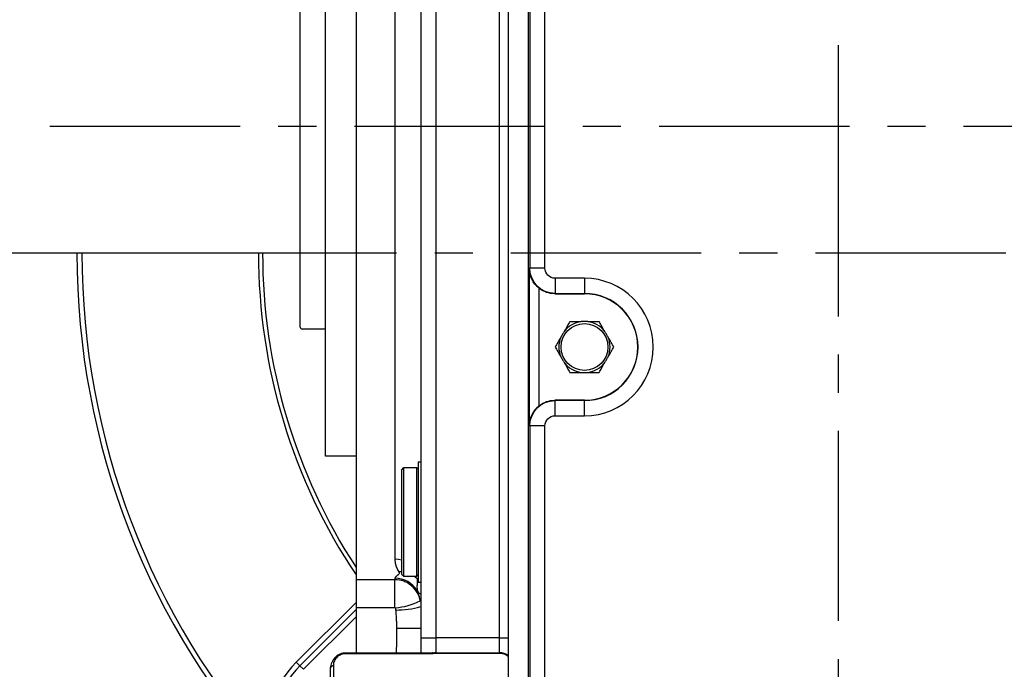
# Model space of a CAD drawing. Extents: x -46 to 1992, y -26 to 1274.
# Drawn here: x 1453 to 1647, y 711 to 839 of the extents above; entities that cross this region are included whole.
import ezdxf

# ---------------------------------------------------------------- set-up
doc = ezdxf.new("R2010")
doc.units = 0
doc.header["$LTSCALE"] = 30
doc.linetypes.add('CENTER', pattern=[2, 1.25, -0.25, 0.25, -0.25])
doc.layers.get('Defpoints').update_dxf_attribs({"linetype": 'CONTINUOUS'})
for name, color, linetype in [('CEN', 2, 'CENTER'), ('DIM', 3, 'CONTINUOUS'), ('MAIN', 7, 'CONTINUOUS')]:
    doc.layers.add(name, color=color, linetype=linetype)
doc.styles.get("Standard").update_dxf_attribs({"font": 'simplex.shx'})
doc.dimstyles.new('L', dxfattribs={"dimscale": 6.5, "dimtxt": 2.3, "dimasz": 2, "dimexe": 1, "dimexo": 1, "dimgap": 1, "dimtad": 1, "dimdec": 3, "dimdsep": 46, "dimtxsty": 'Standard', "dimcen": 3, "dimclrd": 256, "dimclre": 256, "dimclrt": 256, "dimazin": 2, "dimtfac": 0.6, "dimtdec": 3, "dimtmove": 0, "dimatfit": 3, "dimfxl": 0, "dimtolj": 1, "dimarcsym": 0})

# ---------------------------------------------------------------- blocks, each defined once
blk = doc.blocks.new('*D49')
at = {"layer": 'Defpoints', "color": 0}
for p in [(1407.99, 794.09), (1531.49, 681.84), (1407.99, 596.81)]:
    blk.add_point(p, dxfattribs=at)
at = {"layer": 'DIM', "lineweight": -2}
for p, q in [((1407.99, 787.59), (1407.99, 699.78)), ((1531.49, 675.34), (1531.49, 590.31)), ((1407.99, 650.95), (1407.99, 590.31)), ((1518.49, 596.81), (1420.99, 596.81))]:
    blk.add_line(p, q, dxfattribs=at)
at = {"layer": 'DIM'}
for points in [[(1420.99, 598.98), (1420.99, 594.65), (1407.99, 596.81)], [(1518.49, 598.98), (1518.49, 594.65), (1531.49, 596.81)]]:
    blk.add_solid(points, dxfattribs=at)
at = {"layer": 'DIM', "insert": (1469.74, 610.79), "char_height": 14.95, "attachment_point": 5}
blk.add_mtext('\\A1;123.5', dxfattribs=at)

msp = doc.modelspace()

# ---------------------------------------------------------------- linework, layer by layer
at = {"layer": 'CEN'}
for p, q in [((1613.99227, 954.0575), (1613.99227, 818.09377)), ((1398.67777, 818.09377), (1717.2809, 818.09377)), ((1613.99227, 818.09377), (1613.99227, 632.59536)), ((1766.99227, 793.09377), (1460.99227, 793.09377))]:
    msp.add_line(p, q, dxfattribs=at)
at = {"layer": 'MAIN'}
for p, q in [((1552.99227, 663.59377), (1552.99227, 928.59377)), ((1512.99227, 753.09377), (1512.99227, 883.09377)), ((1518.99227, 871.12977), (1518.99227, 728.72083)), ((1526.64227, 871.12977), (1526.64227, 732.8271)), ((1531.72227, 868.12977), (1531.72227, 717.29377)), ((1534.72227, 868.12977), (1534.72227, 717.29377)), ((1547.24227, 717.29377), (1547.24227, 868.12977)), ((1548.97227, 868.12977), (1548.97227, 717.29377)), ((1507.99227, 778.51417), (1507.99227, 857.67337)), ((1553.20381, 846.04105), (1553.20381, 790.14648)), ((1556.20278, 790.14648), (1556.20278, 846.04105)), ((1507.99227, 793.09377), (1408.99227, 793.09377)), ((1553.20381, 790.14648), (1553.09838, 790.04105)), ((1553.09838, 790.04105), (1553.09838, 759.14648)), ((1556.20278, 790.14648), (1553.20381, 790.14648)), ((1563.99227, 788.14717), (1558.2021, 788.14717)), ((1558.2021, 788.14717), (1558.2021, 785.14819)), ((1563.99227, 788.14717), (1563.99227, 785.14819)), ((1555.0977, 763.0557), (1555.0977, 786.13184)), ((1558.14767, 785.09377), (1558.2021, 785.14819)), ((1558.14767, 785.09377), (1563.99227, 785.09377)), ((1558.2021, 785.14819), (1563.99227, 785.14819)), ((1563.99227, 785.14819), (1563.99227, 785.09377)), ((1512.99227, 778.11417), (1508.39227, 778.11417)), ((1558.2021, 764.03934), (1558.14767, 764.09377)), ((1563.99227, 764.09377), (1558.14767, 764.09377)), ((1563.99227, 764.03934), (1558.2021, 764.03934)), ((1558.2021, 761.04037), (1558.2021, 764.03934)), ((1563.99227, 764.03934), (1563.99227, 764.09377)), ((1563.99227, 761.04037), (1563.99227, 764.03934)), ((1558.2021, 761.04037), (1563.99227, 761.04037)), ((1553.09838, 759.14648), (1553.20381, 759.04105)), ((1556.20278, 759.04105), (1553.20381, 759.04105)), ((1553.20381, 759.04105), (1553.20381, 690.14648)), ((1556.20278, 690.14648), (1556.20278, 759.04105)), ((1518.99227, 753.09377), (1512.99227, 753.09377)), ((1527.92227, 750.34377), (1528.42227, 750.84377)), ((1528.42227, 750.84377), (1530.92227, 750.84377)), ((1528.42227, 729.34377), (1528.42227, 750.84377)), ((1530.92227, 750.84377), (1531.22227, 750.54376)), ((1530.92227, 750.84377), (1530.92227, 729.34377)), ((1531.22227, 751.99377), (1531.72227, 751.99377)), ((1531.22227, 751.99377), (1531.22227, 728.19377)), ((1527.92227, 750.34377), (1527.92227, 729.84377)), ((1528.42227, 729.34377), (1527.92227, 729.84377)), ((1530.92227, 729.34377), (1528.42227, 729.34377)), ((1531.22227, 729.64377), (1530.92227, 729.34377)), ((1526.64227, 728.72083), (1518.99227, 728.72083)), ((1518.99227, 728.72083), (1518.99227, 723.24081)), ((1526.64227, 729.04158), (1526.64227, 728.72083)), ((1526.64227, 723.24081), (1526.64227, 728.72083)), ((1531.22227, 728.74278), (1531.00779, 728.94891)), ((1531.01346, 728.90232), (1531.22227, 728.70885)), ((1531.72227, 728.19377), (1531.22227, 728.19377)), ((1518.99227, 724.25672), (1507.21915, 712.48359)), ((1518.99227, 722.84251), (1507.92625, 711.77649)), ((1518.99227, 723.24081), (1526.64227, 723.24081)), ((1518.99227, 723.24081), (1518.99227, 714.29377)), ((1508.63336, 711.06938), (1518.99227, 721.42829)), ((1526.97226, 719.11692), (1526.97226, 719.09377)), ((1531.72227, 717.29377), (1534.72227, 717.29377)), ((1534.72227, 717.29377), (1534.72227, 714.32568)), ((1547.24227, 717.29377), (1534.72227, 717.29377)), ((1547.24227, 717.29377), (1548.97227, 717.29377)), ((1547.24227, 714.32568), (1547.24227, 717.29377)), ((1548.97227, 717.29377), (1548.97227, 713.77992)), ((1516.97227, 714.29377), (1516.97227, 714.14548)), ((1516.97227, 714.29377), (1534.00093, 714.29377)), ((1534.17333, 714.14548), (1516.97227, 714.14548)), ((1534.72227, 714.32568), (1534.72227, 714.199)), ((1534.72227, 714.32568), (1547.24227, 714.32568)), ((1547.24227, 714.199), (1534.72227, 714.199)), ((1547.24227, 714.199), (1547.24227, 714.32568)), ((1507.21915, 712.48359), (1507.92625, 711.77649)), ((1514.52133, 711.85198), (1514.52133, 658.6279)), ((1548.97227, 713.61227), (1548.97227, 656.6293)), ((1507.92625, 711.77649), (1508.63336, 711.06938)), ((1513.97227, 658.6279), (1513.97227, 711.29377))]:
    msp.add_line(p, q, dxfattribs=at)
at = {"layer": 'MAIN', "flags": 128}
for points in [[(1526.64227, 732.8271), (1527.38163, 732.7758), (1527.92227, 732.67166)], [(1527.92227, 730.29684), (1527.8985, 730.29856), (1527.39462, 730.30895)], [(1531.01346, 728.90232), (1530.64491, 729.23106), (1530.499, 729.34377)], [(1531.72227, 719.11957), (1531.54649, 719.11929), (1531.15269, 719.11882), (1530.64531, 719.11837), (1530.03813, 719.11797), (1529.34766, 719.11761), (1528.59265, 719.11731), (1527.79361, 719.11708), (1526.97226, 719.11692)]]:
    msp.add_lwpolyline(points, dxfattribs=at)
at = {"layer": 'MAIN'}
msp.add_circle((1563.99227, 774.59377), 4.61132, dxfattribs=at)
for centre, radius, start, end in [((1613.99227, 793.09377), 150, 180, 222.5613297), ((1613.99227, 793.09377), 149, 180, 221.5877978), ((1613.99227, 793.09377), 114.227, 180, 213.7285795), ((1613.99227, 793.09377), 113.40785, 180, 213.1035881), ((1563.99227, 774.59377), 13.5534, 270, 90), ((1563.99227, 774.59377), 10.55443, 270, 90), ((1563.99227, 774.59377), 10.5, 270, 90), ((1508.39227, 778.51417), 0.4, 180, 270), ((1563.99227, 774.59377), 5.04434, 97.6022143, 142.3977857), ((1563.99227, 774.59377), 5.04434, 37.6022143, 82.3977857), ((1563.99227, 774.59377), 5.04434, 157.6022143, 202.3977857), ((1563.99227, 774.59377), 5.04434, 337.6022143, 22.3977857), ((1563.99227, 774.59377), 5.04434, 217.6022143, 262.3977857), ((1563.99227, 774.59377), 5.04434, 277.6022143, 322.3977857), ((1526.65167, 723.95351), 5.08808, 29.7906997, 90.1059165), ((1532.4924, 727.43469), 1.71449, 213.7794424, 243.3083698), ((1525.5101, 737.04606), 13.91652, 274.991869, 296.1527355), ((1526.70059, 741.96168), 19.21091, 270.2536931, 285.1529984), ((1520.30062, 699.40212), 18.5, 135, 196.3558034), ((1520.30062, 699.40212), 17.5, 135, 248.8002796)]:
    msp.add_arc(centre, radius, start, end, dxfattribs=at)
at = {"layer": 'MAIN', "extrusion": (0, 0, -1)}
for centre, major_axis, ratio, start_param, end_param in [((1558.20347, 790.14785), (-3.53553, 3.53553), 0.999863188, 3.927333433, 5.497444527), ((1558.20347, 790.14785), (-1.41518, -1.41518), 0.999315002, 5.49812976, 7.068240854), ((1558.1511, 790.09548), (-3.53796, -3.53796), 0.999315002, 5.49812976, 6.154099372), ((1558.20347, 759.03968), (-3.53553, -3.53553), 0.999863188, 0.78574078, 2.355851874), ((1558.1511, 759.09205), (3.53796, -3.53796), 0.999315002, 3.270678589, 3.926648201), ((1558.20347, 759.03968), (1.41518, -1.41518), 0.999315002, 2.356537107, 3.926648201)]:
    msp.add_ellipse(centre, major_axis=major_axis, ratio=ratio, start_param=start_param, end_param=end_param, dxfattribs=at)
at = {"layer": 'MAIN'}
for points, knots in [([(1555.0977, 786.13184), (1554.93023, 786.2608), (1554.77367, 786.39723), (1554.47993, 786.68475), (1554.3418, 786.83722), (1553.96565, 787.30357), (1553.76213, 787.62809), (1553.43313, 788.30492), (1553.31341, 788.64549), (1553.18996, 789.16353), (1553.15834, 789.33739), (1553.11398, 789.68814), (1553.10134, 789.86575), (1553.09839, 790.04105)], [0, 0, 0, 0, 0.125, 0.125, 0.25, 0.25, 0.5, 0.5, 0.75, 0.75, 0.875, 0.875, 1, 1, 1, 1]), ([(1561.10552, 779.59377), (1560.94247, 779.31136), (1560.77227, 779.01656), (1560.49728, 778.54026), (1560.40228, 778.37571), (1560.20275, 778.03013), (1560.10055, 777.85311), (1559.99581, 777.6717)], [0, 0, 0, 0, 0.5, 0.5, 0.75, 0.75, 1, 1, 1, 1]), ([(1561.10552, 779.59377), (1561.26663, 779.59377), (1561.4324, 779.59377), (1561.77689, 779.59377), (1561.95604, 779.59377), (1562.32402, 779.59377), (1562.5136, 779.59377), (1562.90796, 779.59377), (1563.1151, 779.59377), (1563.32493, 779.59377)], [0, 0, 0, 0, 0.25, 0.25, 0.5, 0.5, 0.75, 0.75, 1, 1, 1, 1]), ([(1564.65961, 779.59377), (1564.54945, 779.59377), (1564.43867, 779.59377), (1564.21648, 779.59377), (1564.10505, 779.59377), (1563.76994, 779.59377), (1563.54438, 779.59377), (1563.32493, 779.59377)], [0, 0, 0, 0, 0.25, 0.25, 0.5, 0.5, 1, 1, 1, 1]), ([(1564.65961, 779.59377), (1564.86879, 779.59377), (1565.07541, 779.59377), (1565.47133, 779.59377), (1565.66082, 779.59377), (1566.21103, 779.59377), (1566.55595, 779.59377), (1566.87902, 779.59377)], [0, 0, 0, 0, 0.25, 0.25, 0.5, 0.5, 1, 1, 1, 1]), ([(1567.98873, 777.6717), (1567.88388, 777.8533), (1567.78087, 778.03172), (1567.58441, 778.372), (1567.48978, 778.5359), (1567.21395, 779.01366), (1567.04196, 779.31155), (1566.87902, 779.59377)], [0, 0, 0, 0, 0.25, 0.25, 0.5, 0.5, 1, 1, 1, 1]), ([(1559.32847, 776.51583), (1559.22363, 776.33424), (1559.12062, 776.15582), (1558.92416, 775.81553), (1558.82953, 775.65164), (1558.55369, 775.17388), (1558.3817, 774.87598), (1558.21877, 774.59377)], [0, 0, 0, 0, 0.25, 0.25, 0.5, 0.5, 1, 1, 1, 1]), ([(1559.99581, 777.6717), (1559.94074, 777.5763), (1559.88534, 777.48036), (1559.77425, 777.28793), (1559.71853, 777.19143), (1559.55098, 776.90122), (1559.4382, 776.70588), (1559.32847, 776.51583)], [0, 0, 0, 0, 0.25, 0.25, 0.5, 0.5, 1, 1, 1, 1]), ([(1568.65607, 776.51583), (1568.60099, 776.61123), (1568.5456, 776.70718), (1568.4345, 776.8996), (1568.37879, 776.9961), (1568.21123, 777.28631), (1568.09845, 777.48166), (1567.98873, 777.6717)], [0, 0, 0, 0, 0.25, 0.25, 0.5, 0.5, 1, 1, 1, 1]), ([(1569.76577, 774.59377), (1569.60273, 774.87617), (1569.43252, 775.17097), (1569.15753, 775.64727), (1569.06253, 775.81182), (1568.863, 776.15741), (1568.76081, 776.33442), (1568.65607, 776.51583)], [0, 0, 0, 0, 0.5, 0.5, 0.75, 0.75, 1, 1, 1, 1]), ([(1558.21877, 774.59377), (1558.38181, 774.31136), (1558.55202, 774.01656), (1558.82701, 773.54026), (1558.92201, 773.37571), (1559.12154, 773.03013), (1559.22374, 772.85311), (1559.32847, 772.6717)], [0, 0, 0, 0, 0.5, 0.5, 0.75, 0.75, 1, 1, 1, 1]), ([(1568.65607, 772.6717), (1568.76091, 772.8533), (1568.86392, 773.03172), (1569.06039, 773.372), (1569.15501, 773.5359), (1569.43085, 774.01366), (1569.60284, 774.31155), (1569.76577, 774.59377)], [0, 0, 0, 0, 0.25, 0.25, 0.5, 0.5, 1, 1, 1, 1]), ([(1559.32847, 772.6717), (1559.38355, 772.5763), (1559.43894, 772.48036), (1559.55004, 772.28793), (1559.60576, 772.19143), (1559.77331, 771.90122), (1559.88609, 771.70588), (1559.99581, 771.51583)], [0, 0, 0, 0, 0.25, 0.25, 0.5, 0.5, 1, 1, 1, 1]), ([(1567.98873, 771.51583), (1568.04381, 771.61123), (1568.0992, 771.70718), (1568.2103, 771.8996), (1568.26601, 771.9961), (1568.43356, 772.28631), (1568.54635, 772.48166), (1568.65607, 772.6717)], [0, 0, 0, 0, 0.25, 0.25, 0.5, 0.5, 1, 1, 1, 1]), ([(1559.99581, 771.51583), (1560.10066, 771.33424), (1560.20367, 771.15582), (1560.40013, 770.81553), (1560.49476, 770.65164), (1560.77059, 770.17388), (1560.94258, 769.87598), (1561.10552, 769.59377)], [0, 0, 0, 0, 0.25, 0.25, 0.5, 0.5, 1, 1, 1, 1]), ([(1566.87902, 769.59377), (1567.04207, 769.87617), (1567.21227, 770.17097), (1567.48726, 770.64727), (1567.58227, 770.81182), (1567.78179, 771.15741), (1567.88399, 771.33442), (1567.98873, 771.51583)], [0, 0, 0, 0, 0.5, 0.5, 0.75, 0.75, 1, 1, 1, 1]), ([(1561.10552, 769.59377), (1561.26663, 769.59377), (1561.4324, 769.59377), (1561.77689, 769.59377), (1561.95604, 769.59377), (1562.32402, 769.59377), (1562.5136, 769.59377), (1562.90796, 769.59377), (1563.1151, 769.59377), (1563.32493, 769.59377)], [0, 0, 0, 0, 0.25, 0.25, 0.5, 0.5, 0.75, 0.75, 1, 1, 1, 1]), ([(1563.32493, 769.59377), (1563.43509, 769.59377), (1563.54587, 769.59377), (1563.76807, 769.59377), (1563.8795, 769.59377), (1564.2146, 769.59377), (1564.44017, 769.59377), (1564.65961, 769.59377)], [0, 0, 0, 0, 0.25, 0.25, 0.5, 0.5, 1, 1, 1, 1]), ([(1564.65961, 769.59377), (1564.86879, 769.59377), (1565.07541, 769.59377), (1565.47133, 769.59377), (1565.66082, 769.59377), (1566.21103, 769.59377), (1566.55595, 769.59377), (1566.87902, 769.59377)], [0, 0, 0, 0, 0.25, 0.25, 0.5, 0.5, 1, 1, 1, 1]), ([(1555.0977, 763.0557), (1554.93023, 762.92673), (1554.77367, 762.79031), (1554.47993, 762.50279), (1554.3418, 762.35032), (1553.96565, 761.88397), (1553.76213, 761.55945), (1553.43313, 760.88262), (1553.31341, 760.54205), (1553.18996, 760.02401), (1553.15834, 759.85014), (1553.11398, 759.49939), (1553.10134, 759.32179), (1553.09839, 759.14648)], [0, 0, 0, 0, 0.125, 0.125, 0.25, 0.25, 0.5, 0.5, 0.75, 0.75, 0.875, 0.875, 1, 1, 1, 1]), ([(1526.64227, 732.82709), (1526.64313, 732.76042), (1526.64487, 732.62563), (1526.65859, 732.42685), (1526.68038, 732.22816), (1526.71109, 732.03025), (1526.75048, 731.83331), (1526.79863, 731.63769), (1526.87581, 731.37425), (1526.99658, 731.04798), (1527.17534, 730.66613), (1527.32041, 730.42983), (1527.39462, 730.30895)], [0, 0, 0, 0, 0.06700036, 0.135454083, 0.205372848, 0.276767616, 0.349648683, 0.424025726, 0.499907851, 0.658752414, 0.825431125, 1, 1, 1, 1]), ([(1527.39462, 730.30895), (1527.40811, 730.28688), (1527.43466, 730.24349), (1527.46183, 730.18042), (1527.48188, 730.10872), (1527.48579, 730.02806), (1527.45809, 729.90891), (1527.3606, 729.76568), (1527.21275, 729.63122), (1527.08405, 729.52808), (1526.98483, 729.45075), (1526.89315, 729.37761), (1526.80738, 729.30436), (1526.73694, 729.23423), (1526.68313, 729.16481), (1526.64897, 729.10084), (1526.64446, 729.06097), (1526.64227, 729.04158)], [0, 0, 0, 0, 0.042924487, 0.084425233, 0.124548867, 0.18621173, 0.248464154, 0.373040747, 0.498340018, 0.561011064, 0.623679897, 0.691574554, 0.748909335, 0.816868456, 0.881297286, 0.94230016, 1, 1, 1, 1]), ([(1531.64402, 724.55428), (1531.53947, 725.13947), (1531.33641, 725.68976), (1530.89098, 726.45506), (1530.71952, 726.69757), (1530.34116, 727.14481), (1530.13306, 727.35169), (1529.67784, 727.73093), (1529.43409, 727.90004), (1528.9249, 728.19182), (1528.65804, 728.31571), (1527.81927, 728.6189), (1527.23668, 728.72083), (1526.64227, 728.72083)], [0, 0, 0, 0, 0.25, 0.25, 0.375, 0.375, 0.5, 0.5, 0.625, 0.625, 0.75, 0.75, 1, 1, 1, 1]), ([(1531.01347, 728.90233), (1531.01793, 728.84822), (1531.02068, 728.75989), (1531.0201, 728.50804), (1531.0168, 728.34721), (1531.0096, 728.05035), (1531.00685, 727.9418), (1531.00188, 727.70573), (1530.99963, 727.57926), (1530.99828, 727.30815), (1530.99886, 727.16376), (1531.00799, 726.92956), (1531.01235, 726.84862), (1531.02432, 726.72018), (1531.0292, 726.67621), (1531.04298, 726.58405), (1531.05112, 726.53538), (1531.06735, 726.48144)], [0, 0, 0, 0, 0.25, 0.25, 0.5, 0.5, 0.625, 0.625, 0.75, 0.75, 0.875, 0.875, 0.9375, 0.9375, 0.96875, 0.96875, 1, 1, 1, 1]), ([(1531.64403, 724.55429), (1531.5879, 724.90939), (1531.50441, 725.25018), (1531.30418, 725.89597), (1531.18866, 726.19748), (1531.06735, 726.48144)], [0, 0, 0, 0, 0.5, 0.5, 1, 1, 1, 1]), ([(1526.64227, 723.24081), (1526.65131, 723.24007), (1526.66908, 723.23862), (1526.69313, 723.22615), (1526.71299, 723.20766), (1526.71839, 723.19067), (1526.72104, 723.18233)], [0, 0, 0, 0, 0.254255676, 0.500275413, 0.754798113, 1, 1, 1, 1]), ([(1526.72104, 723.18233), (1526.73688, 723.10163), (1526.76492, 722.95883), (1526.77937, 722.81396), (1526.78566, 722.75096)], [0, 0, 0, 0, 0.565140529, 1, 1, 1, 1]), ([(1526.78566, 722.75096), (1526.79374, 722.63187), (1526.81423, 722.32994), (1526.84877, 721.856), (1526.88347, 721.37057), (1526.92426, 720.75128), (1526.96223, 720.01405), (1526.96902, 719.40658), (1526.97226, 719.11692)], [0, 0, 0, 0, 0.098629377, 0.250054441, 0.392212774, 0.499975923, 0.761571359, 1, 1, 1, 1]), ([(1526.97226, 719.09377), (1526.96653, 718.08763), (1526.95739, 716.48128), (1526.91048, 714.8888), (1526.89295, 714.29377)], [0, 0, 0, 0, 0.626349281, 1, 1, 1, 1]), ([(1531.72227, 717.29377), (1531.72227, 717.21868), (1531.72227, 717.06878), (1531.72227, 716.84454), (1531.72227, 716.62142), (1531.72227, 716.39942), (1531.72227, 716.17854), (1531.72227, 715.95878), (1531.72227, 715.68612), (1531.72227, 715.36362), (1531.72227, 714.9964), (1531.72227, 714.638), (1531.72227, 714.40869), (1531.72227, 714.29377)], [0, 0, 0, 0, 0.071703651, 0.143150246, 0.214439425, 0.285671489, 0.356946981, 0.428366257, 0.500029074, 0.625194898, 0.749886303, 0.874642032, 1, 1, 1, 1]), ([(1516.97227, 714.29377), (1516.57957, 714.29377), (1516.18703, 714.21569), (1515.46141, 713.91513), (1515.12863, 713.69277), (1514.57327, 713.13741), (1514.35091, 712.80462), (1514.05035, 712.07901), (1513.97227, 711.68654), (1513.97227, 711.29377)], [0, 0, 0, 0, 0.25, 0.25, 0.5, 0.5, 0.75, 0.75, 1, 1, 1, 1]), ([(1516.97227, 714.14548), (1516.65905, 714.14547), (1516.35698, 714.0903), (1515.92056, 713.92502), (1515.77954, 713.85615), (1515.51592, 713.69547), (1515.39185, 713.60315), (1515.04432, 713.28791), (1514.85705, 713.03747), (1514.65922, 712.61307), (1514.60883, 712.46705), (1514.53984, 712.16568), (1514.52134, 712.00898), (1514.52133, 711.85198)], [0, 0, 0, 0, 0.25, 0.25, 0.375, 0.375, 0.5, 0.5, 0.75, 0.75, 0.875, 0.875, 1, 1, 1, 1]), ([(1534.16103, 714.27305), (1534.16025, 714.28122), (1534.13752, 714.28641), (1534.07748, 714.29258), (1534.04013, 714.29377), (1534.00093, 714.29377)], [0, 0, 0, 0, 0.5, 0.5, 1, 1, 1, 1]), ([(1534.16103, 714.27305), (1534.16165, 714.26653), (1534.16289, 714.25348), (1534.16567, 714.22456), (1534.16904, 714.18951), (1534.1719, 714.16016), (1534.17333, 714.14548)], [0, 0, 0, 0, 0.250037199, 0.500044105, 0.750028957, 1, 1, 1, 1]), ([(1548.97227, 713.77992), (1548.92315, 713.81316), (1548.8255, 713.87924), (1548.67279, 713.96668), (1548.51751, 714.04478), (1548.35979, 714.11285), (1548.20045, 714.1712), (1548.04008, 714.21992), (1547.8793, 714.25922), (1547.71868, 714.28935), (1547.55875, 714.31037), (1547.40002, 714.32331), (1547.29462, 714.32489), (1547.24227, 714.32568)], [0, 0, 0, 0, 0.096656098, 0.192161667, 0.286517193, 0.379723094, 0.471779727, 0.562687402, 0.65244639, 0.741056931, 0.828519244, 0.914833534, 1, 1, 1, 1]), ([(1548.97227, 713.61227), (1548.72482, 713.80169), (1548.44801, 713.94938), (1547.85787, 714.14893), (1547.55391, 714.19901), (1547.24227, 714.19901)], [0, 0, 0, 0, 0.5, 0.5, 1, 1, 1, 1]), ([(1513.97227, 711.29377), (1513.97318, 711.31194), (1513.97494, 711.34693), (1513.98833, 711.39718), (1514.00728, 711.44324), (1514.03071, 711.48508), (1514.05677, 711.52271), (1514.08404, 711.55615), (1514.13468, 711.61072), (1514.22125, 711.68398), (1514.35853, 711.77292), (1514.46844, 711.8263), (1514.52133, 711.85198)], [0, 0, 0, 0, 0.092210458, 0.177595322, 0.256154389, 0.327887522, 0.39279466, 0.45087585, 0.502131282, 0.680137867, 0.846084754, 1, 1, 1, 1])]:
    msp.add_open_spline(points, degree=3, knots=knots, dxfattribs=at)
for points in [[(1531.00779, 728.94891), (1531.00752, 728.93532), (1531.00932, 728.91982), (1531.01347, 728.90233)], [(1534.72227, 714.32568), (1534.53408, 714.32561), (1534.34589, 714.30796), (1534.16103, 714.27305)], [(1534.72227, 714.19901), (1534.53804, 714.19901), (1534.35409, 714.18107), (1534.17333, 714.14548)], [(1548.97227, 713.77984), (1548.97227, 713.75373), (1548.97227, 713.69669), (1548.97227, 713.61227)]]:
    msp.add_open_spline(points, degree=3, dxfattribs=at)

# ---------------------------------------------------------------- dimensions: what is measured, and where the dimension line sits
at = {"layer": 'DIM'}
dim = msp.add_linear_dim(base=(1407.99227, 596.81473), p1=(1531.49227, 681.84377), p2=(1407.99227, 794.09377), angle=180, dimstyle='L', dxfattribs=at)
dim.commit()
dim.dimension.update_dxf_attribs({"geometry": '*D49', "text_midpoint": (1469.74227, 610.78973)})

doc.saveas('drawing.dxf')
